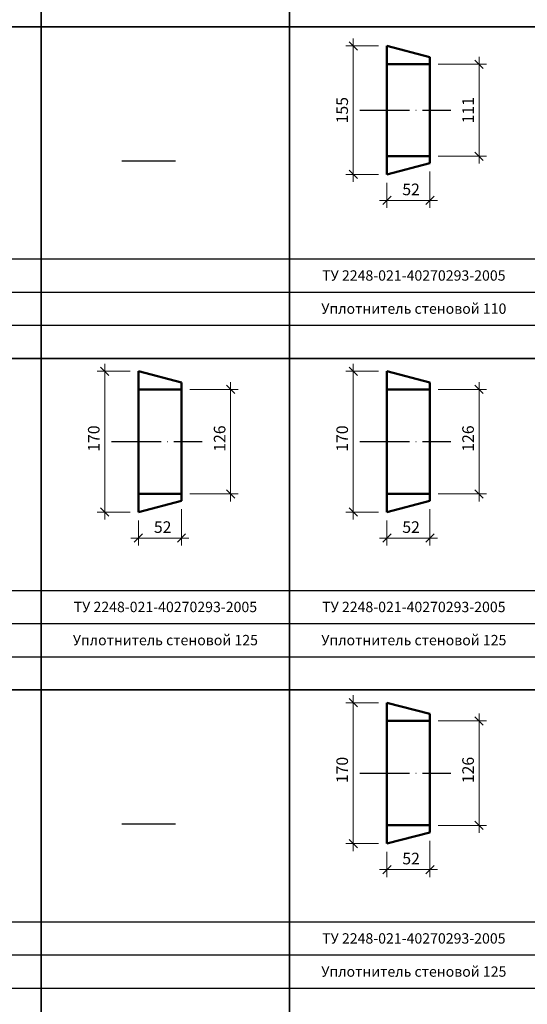
# Model space of a CAD drawing. Units: millimetres. Extents: x 12371 to 24857, y -6074 to 7960.
# Drawn here: x 13798 to 13921, y 4605 to 4843 of the extents above; entities that cross this region are included whole.
import ezdxf

# ---------------------------------------------------------------- set-up
doc = ezdxf.new("R2010")
doc.units = ezdxf.units.MM
doc.linetypes.add('ACAD_ISO04W100', pattern=[30, 24, -3, 0, -3])
doc.layers.add('50', color=7, linetype='Continuous', lineweight=50)
doc.layers.add('рамка', color=7, linetype='Continuous')
doc.styles.add('simplex_2.5', font='simplex.shx', dxfattribs={"width": 0.7, "height": 2.5})
doc.styles.add('текст2.8', font='simplex.shx', dxfattribs={"width": 0.7, "oblique": 10, "height": 2.8})
doc.linetypes.add('зигзаг', pattern='A,0.00254,-5.08,[131,ltypeshp.shx,S=5.08,R=0,X=-5.08,Y=0],-10.16,[131,ltypeshp.shx,S=5.08,R=180,X=5.08,Y=0],-5.08', length=20.32254)
doc.dimstyles.new('1к5', dxfattribs={"dimtxt": 2, "dimasz": 2, "dimexe": 1.8, "dimexo": 2, "dimgap": 0.9, "dimtad": 1, "dimdec": 0, "dimlfac": 5, "dimtxsty": 'текст2.8', "dimblk": 'OBLIQUE', "dimcen": 2, "dimdle": 1.8, "dimadec": 0, "dimazin": 0, "dimtfac": 1, "dimtdec": 0, "dimtmove": 0, "dimatfit": 3, "dimldrblk": 'NONE', "dimfxl": 0, "dimlwd": 20, "dimlwe": 18, "dimarcsym": 0})

# ---------------------------------------------------------------- blocks, each defined once
blk = doc.blocks.new('_Oblique')
at = {"color": 0, "linetype": 'ByBlock', "lineweight": -2}
blk.add_line((-0.5, -0.5), (0.5, 0.5), dxfattribs=at)
blk = doc.blocks.new('*D1267')
at = {"color": 0, "lineweight": 20, "transparency": 16777216}
blk.add_line((13908.88, 4833.74), (13908.88, 4807.94), dxfattribs=at)
at = {"color": 0, "lineweight": 18, "transparency": 16777216}
for p, q in [((13899.01, 4831.94), (13910.68, 4831.94)), ((13899.01, 4809.74), (13910.68, 4809.74))]:
    blk.add_line(p, q, dxfattribs=at)
at = {"layer": 'Defpoints', "color": 0, "transparency": 16777216}
for p in [(13897.01, 4831.94), (13897.01, 4809.74), (13908.88, 4809.74)]:
    blk.add_point(p, dxfattribs=at)
at = {"color": 0, "lineweight": 20, "transparency": 16777216, "xscale": 2, "yscale": 2, "zscale": 2}
for p, rotation in [((13908.88, 4831.94), 90), ((13908.88, 4809.74), 270)]:
    blk.add_blockref('_Oblique', p, dxfattribs=dict(at, rotation=rotation))
at = {"color": 0, "transparency": 16777216, "insert": (13906.58, 4820.84), "char_height": 2.8, "attachment_point": 5, "rotation": 90, "style": 'текст2.8'}
blk.add_mtext('111', dxfattribs=at)
blk = doc.blocks.new('_None')
blk = doc.blocks.new('*D1268')
at = {"color": 0, "lineweight": 18, "transparency": 16777216}
for p, q in [((13884.61, 4836.34), (13876.68, 4836.34)), ((13884.61, 4805.34), (13876.68, 4805.34))]:
    blk.add_line(p, q, dxfattribs=at)
at = {"color": 0, "lineweight": 20, "transparency": 16777216}
blk.add_line((13878.48, 4838.14), (13878.48, 4803.54), dxfattribs=at)
at = {"layer": 'Defpoints', "color": 0, "transparency": 16777216}
for p in [(13886.61, 4836.34), (13878.48, 4805.34), (13886.61, 4805.34)]:
    blk.add_point(p, dxfattribs=at)
at = {"color": 0, "lineweight": 20, "transparency": 16777216, "xscale": 2, "yscale": 2, "zscale": 2}
for p, rotation in [((13878.48, 4836.34), 90), ((13878.48, 4805.34), 270)]:
    blk.add_blockref('_Oblique', p, dxfattribs=dict(at, rotation=rotation))
at = {"color": 0, "transparency": 16777216, "insert": (13876.18, 4820.84), "char_height": 2.8, "attachment_point": 5, "rotation": 90, "style": 'текст2.8'}
blk.add_mtext('155', dxfattribs=at)
blk = doc.blocks.new('*D1269')
at = {"color": 0, "lineweight": 18, "transparency": 16777216}
for p, q in [((13897.01, 4806.04), (13897.01, 4797.26)), ((13886.61, 4803.34), (13886.61, 4797.26))]:
    blk.add_line(p, q, dxfattribs=at)
at = {"color": 0, "lineweight": 20, "transparency": 16777216}
blk.add_line((13884.81, 4799.06), (13898.81, 4799.06), dxfattribs=at)
at = {"layer": 'Defpoints', "color": 0, "transparency": 16777216}
for p in [(13897.01, 4808.04), (13886.61, 4805.34), (13897.01, 4799.06)]:
    blk.add_point(p, dxfattribs=at)
at = {"color": 0, "lineweight": 20, "transparency": 16777216, "xscale": 2, "yscale": 2, "zscale": 2, "rotation": 180}
blk.add_blockref('_Oblique', (13886.61, 4799.06), dxfattribs=at)
at = {"color": 0, "lineweight": 20, "transparency": 16777216, "xscale": 2, "yscale": 2, "zscale": 2}
blk.add_blockref('_Oblique', (13897.01, 4799.06), dxfattribs=at)
at = {"color": 0, "transparency": 16777216, "insert": (13892.46, 4801.36), "char_height": 2.8, "attachment_point": 5, "style": 'текст2.8'}
blk.add_mtext('52', dxfattribs=at)
blk = doc.blocks.new('*D1270')
at = {"color": 0, "lineweight": 20, "transparency": 16777216}
blk.add_line((13908.88, 4755.24), (13908.88, 4726.44), dxfattribs=at)
at = {"color": 0, "lineweight": 18, "transparency": 16777216}
for p, q in [((13899.01, 4753.44), (13910.68, 4753.44)), ((13899.01, 4728.24), (13910.68, 4728.24))]:
    blk.add_line(p, q, dxfattribs=at)
at = {"layer": 'Defpoints', "color": 0, "transparency": 16777216}
for p in [(13897.01, 4753.44), (13897.01, 4728.24), (13908.88, 4728.24)]:
    blk.add_point(p, dxfattribs=at)
at = {"color": 0, "lineweight": 20, "transparency": 16777216, "xscale": 2, "yscale": 2, "zscale": 2}
for p, rotation in [((13908.88, 4753.44), 90), ((13908.88, 4728.24), 270)]:
    blk.add_blockref('_Oblique', p, dxfattribs=dict(at, rotation=rotation))
at = {"color": 0, "transparency": 16777216, "insert": (13906.58, 4741.59), "char_height": 2.8, "attachment_point": 5, "rotation": 90, "style": 'текст2.8'}
blk.add_mtext('126', dxfattribs=at)
blk = doc.blocks.new('*D1271')
at = {"color": 0, "lineweight": 18, "transparency": 16777216}
for p, q in [((13884.61, 4757.84), (13876.68, 4757.84)), ((13884.61, 4723.84), (13876.68, 4723.84))]:
    blk.add_line(p, q, dxfattribs=at)
at = {"color": 0, "lineweight": 20, "transparency": 16777216}
blk.add_line((13878.48, 4759.64), (13878.48, 4722.04), dxfattribs=at)
at = {"layer": 'Defpoints', "color": 0, "transparency": 16777216}
for p in [(13886.61, 4757.84), (13878.48, 4723.84), (13886.61, 4723.84)]:
    blk.add_point(p, dxfattribs=at)
at = {"color": 0, "lineweight": 20, "transparency": 16777216, "xscale": 2, "yscale": 2, "zscale": 2}
for p, rotation in [((13878.48, 4757.84), 90), ((13878.48, 4723.84), 270)]:
    blk.add_blockref('_Oblique', p, dxfattribs=dict(at, rotation=rotation))
at = {"color": 0, "transparency": 16777216, "insert": (13876.18, 4741.59), "char_height": 2.8, "attachment_point": 5, "rotation": 90, "style": 'текст2.8'}
blk.add_mtext('170', dxfattribs=at)
blk = doc.blocks.new('*D1272')
at = {"color": 0, "lineweight": 18, "transparency": 16777216}
for p, q in [((13897.01, 4724.54), (13897.01, 4715.76)), ((13886.61, 4721.84), (13886.61, 4715.76))]:
    blk.add_line(p, q, dxfattribs=at)
at = {"color": 0, "lineweight": 20, "transparency": 16777216}
blk.add_line((13884.81, 4717.56), (13898.81, 4717.56), dxfattribs=at)
at = {"layer": 'Defpoints', "color": 0, "transparency": 16777216}
for p in [(13897.01, 4726.54), (13886.61, 4723.84), (13897.01, 4717.56)]:
    blk.add_point(p, dxfattribs=at)
at = {"color": 0, "lineweight": 20, "transparency": 16777216, "xscale": 2, "yscale": 2, "zscale": 2, "rotation": 180}
blk.add_blockref('_Oblique', (13886.61, 4717.56), dxfattribs=at)
at = {"color": 0, "lineweight": 20, "transparency": 16777216, "xscale": 2, "yscale": 2, "zscale": 2}
blk.add_blockref('_Oblique', (13897.01, 4717.56), dxfattribs=at)
at = {"color": 0, "transparency": 16777216, "insert": (13892.46, 4719.86), "char_height": 2.8, "attachment_point": 5, "style": 'текст2.8'}
blk.add_mtext('52', dxfattribs=at)
blk = doc.blocks.new('*D1273')
at = {"color": 0, "lineweight": 20, "transparency": 16777216}
blk.add_line((13848.88, 4755.24), (13848.88, 4726.44), dxfattribs=at)
at = {"color": 0, "lineweight": 18, "transparency": 16777216}
for p, q in [((13839.01, 4753.44), (13850.68, 4753.44)), ((13839.01, 4728.24), (13850.68, 4728.24))]:
    blk.add_line(p, q, dxfattribs=at)
at = {"layer": 'Defpoints', "color": 0, "transparency": 16777216}
for p in [(13837.01, 4753.44), (13837.01, 4728.24), (13848.88, 4728.24)]:
    blk.add_point(p, dxfattribs=at)
at = {"color": 0, "lineweight": 20, "transparency": 16777216, "xscale": 2, "yscale": 2, "zscale": 2}
for p, rotation in [((13848.88, 4753.44), 90), ((13848.88, 4728.24), 270)]:
    blk.add_blockref('_Oblique', p, dxfattribs=dict(at, rotation=rotation))
at = {"color": 0, "transparency": 16777216, "insert": (13846.58, 4741.59), "char_height": 2.8, "attachment_point": 5, "rotation": 90, "style": 'текст2.8'}
blk.add_mtext('126', dxfattribs=at)
blk = doc.blocks.new('*D1274')
at = {"color": 0, "lineweight": 18, "transparency": 16777216}
for p, q in [((13824.61, 4757.84), (13816.68, 4757.84)), ((13824.61, 4723.84), (13816.68, 4723.84))]:
    blk.add_line(p, q, dxfattribs=at)
at = {"color": 0, "lineweight": 20, "transparency": 16777216}
blk.add_line((13818.48, 4759.64), (13818.48, 4722.04), dxfattribs=at)
at = {"layer": 'Defpoints', "color": 0, "transparency": 16777216}
for p in [(13826.61, 4757.84), (13818.48, 4723.84), (13826.61, 4723.84)]:
    blk.add_point(p, dxfattribs=at)
at = {"color": 0, "lineweight": 20, "transparency": 16777216, "xscale": 2, "yscale": 2, "zscale": 2}
for p, rotation in [((13818.48, 4757.84), 90), ((13818.48, 4723.84), 270)]:
    blk.add_blockref('_Oblique', p, dxfattribs=dict(at, rotation=rotation))
at = {"color": 0, "transparency": 16777216, "insert": (13816.18, 4741.59), "char_height": 2.8, "attachment_point": 5, "rotation": 90, "style": 'текст2.8'}
blk.add_mtext('170', dxfattribs=at)
blk = doc.blocks.new('*D1275')
at = {"color": 0, "lineweight": 18, "transparency": 16777216}
for p, q in [((13837.01, 4724.54), (13837.01, 4715.76)), ((13826.61, 4721.84), (13826.61, 4715.76))]:
    blk.add_line(p, q, dxfattribs=at)
at = {"color": 0, "lineweight": 20, "transparency": 16777216}
blk.add_line((13824.81, 4717.56), (13838.81, 4717.56), dxfattribs=at)
at = {"layer": 'Defpoints', "color": 0, "transparency": 16777216}
for p in [(13837.01, 4726.54), (13826.61, 4723.84), (13837.01, 4717.56)]:
    blk.add_point(p, dxfattribs=at)
at = {"color": 0, "lineweight": 20, "transparency": 16777216, "xscale": 2, "yscale": 2, "zscale": 2, "rotation": 180}
blk.add_blockref('_Oblique', (13826.61, 4717.56), dxfattribs=at)
at = {"color": 0, "lineweight": 20, "transparency": 16777216, "xscale": 2, "yscale": 2, "zscale": 2}
blk.add_blockref('_Oblique', (13837.01, 4717.56), dxfattribs=at)
at = {"color": 0, "transparency": 16777216, "insert": (13832.46, 4719.86), "char_height": 2.8, "attachment_point": 5, "style": 'текст2.8'}
blk.add_mtext('52', dxfattribs=at)
blk = doc.blocks.new('*D1276')
at = {"color": 0, "lineweight": 20, "transparency": 16777216}
blk.add_line((13908.88, 4675.24), (13908.88, 4646.44), dxfattribs=at)
at = {"color": 0, "lineweight": 18, "transparency": 16777216}
for p, q in [((13899.01, 4673.44), (13910.68, 4673.44)), ((13899.01, 4648.24), (13910.68, 4648.24))]:
    blk.add_line(p, q, dxfattribs=at)
at = {"layer": 'Defpoints', "color": 0, "transparency": 16777216}
for p in [(13897.01, 4673.44), (13897.01, 4648.24), (13908.88, 4648.24)]:
    blk.add_point(p, dxfattribs=at)
at = {"color": 0, "lineweight": 20, "transparency": 16777216, "xscale": 2, "yscale": 2, "zscale": 2}
for p, rotation in [((13908.88, 4673.44), 90), ((13908.88, 4648.24), 270)]:
    blk.add_blockref('_Oblique', p, dxfattribs=dict(at, rotation=rotation))
at = {"color": 0, "transparency": 16777216, "insert": (13906.58, 4661.59), "char_height": 2.8, "attachment_point": 5, "rotation": 90, "style": 'текст2.8'}
blk.add_mtext('126', dxfattribs=at)
blk = doc.blocks.new('*D1277')
at = {"color": 0, "lineweight": 20, "transparency": 16777216}
blk.add_line((13878.48, 4679.64), (13878.48, 4642.04), dxfattribs=at)
at = {"color": 0, "lineweight": 18, "transparency": 16777216}
for p, q in [((13884.61, 4677.84), (13876.68, 4677.84)), ((13884.61, 4643.84), (13876.68, 4643.84))]:
    blk.add_line(p, q, dxfattribs=at)
at = {"layer": 'Defpoints', "color": 0, "transparency": 16777216}
for p in [(13886.61, 4677.84), (13878.48, 4643.84), (13886.61, 4643.84)]:
    blk.add_point(p, dxfattribs=at)
at = {"color": 0, "lineweight": 20, "transparency": 16777216, "xscale": 2, "yscale": 2, "zscale": 2}
for p, rotation in [((13878.48, 4677.84), 90), ((13878.48, 4643.84), 270)]:
    blk.add_blockref('_Oblique', p, dxfattribs=dict(at, rotation=rotation))
at = {"color": 0, "transparency": 16777216, "insert": (13876.18, 4661.59), "char_height": 2.8, "attachment_point": 5, "rotation": 90, "style": 'текст2.8'}
blk.add_mtext('170', dxfattribs=at)
blk = doc.blocks.new('*D1278')
at = {"color": 0, "lineweight": 18, "transparency": 16777216}
for p, q in [((13897.01, 4644.54), (13897.01, 4635.76)), ((13886.61, 4641.84), (13886.61, 4635.76))]:
    blk.add_line(p, q, dxfattribs=at)
at = {"color": 0, "lineweight": 20, "transparency": 16777216}
blk.add_line((13884.81, 4637.56), (13898.81, 4637.56), dxfattribs=at)
at = {"layer": 'Defpoints', "color": 0, "transparency": 16777216}
for p in [(13897.01, 4646.54), (13886.61, 4643.84), (13897.01, 4637.56)]:
    blk.add_point(p, dxfattribs=at)
at = {"color": 0, "lineweight": 20, "transparency": 16777216, "xscale": 2, "yscale": 2, "zscale": 2, "rotation": 180}
blk.add_blockref('_Oblique', (13886.61, 4637.56), dxfattribs=at)
at = {"color": 0, "lineweight": 20, "transparency": 16777216, "xscale": 2, "yscale": 2, "zscale": 2}
blk.add_blockref('_Oblique', (13897.01, 4637.56), dxfattribs=at)
at = {"color": 0, "transparency": 16777216, "insert": (13892.46, 4639.86), "char_height": 2.8, "attachment_point": 5, "style": 'текст2.8'}
blk.add_mtext('52', dxfattribs=at)

msp = doc.modelspace()

# ---------------------------------------------------------------- linework, layer by layer
at = {"color": 7, "lineweight": 35}
for p, q in [((13803.12067, 4960.94744), (13803.12067, 4320.94744)), ((13803.12067, 4960.94744), (13803.12067, 4320.94744)), ((13803.12067, 4940.94744), (13803.12067, 4320.94744)), ((13863.12067, 4940.94744), (13863.12067, 4320.94744)), ((13517.98949, 4840.94744), (14043.12067, 4840.94744)), ((13517.98949, 4840.94744), (14043.12067, 4840.94744)), ((13517.98949, 4840.94744), (14043.12067, 4840.94744)), ((13563.12067, 4840.94744), (14043.12067, 4840.94744)), ((13563.12067, 4840.94744), (14043.12067, 4840.94744)), ((13563.12067, 4840.94744), (14043.12067, 4840.94744)), ((13563.12067, 4840.94744), (14043.12067, 4840.94744)), ((13563.12067, 4840.94744), (14043.12067, 4840.94744)), ((13563.12067, 4840.94744), (14043.12067, 4840.94744)), ((13517.98949, 4760.94744), (14043.12067, 4760.94744)), ((13517.98949, 4760.94744), (14043.12067, 4760.94744)), ((13517.98949, 4760.94744), (14043.12067, 4760.94744)), ((13517.98949, 4760.94744), (14043.12067, 4760.94744)), ((13517.98949, 4760.94744), (14043.12067, 4760.94744)), ((13517.98949, 4760.94744), (14043.12067, 4760.94744)), ((13517.98949, 4680.94744), (14043.12067, 4680.94744)), ((13517.98949, 4680.94744), (14043.12067, 4680.94744)), ((13517.98949, 4680.94744), (14043.12067, 4680.94744)), ((13517.98949, 4680.94744), (14043.12067, 4680.94744)), ((13517.98949, 4680.94744), (14043.12067, 4680.94744)), ((13517.98949, 4680.94744), (14043.12067, 4680.94744))]:
    msp.add_line(p, q, dxfattribs=at)
for p, q in [((13803.12067, 4920.94744), (13803.12067, 4320.94744)), ((13803.12067, 4920.94744), (13803.12067, 4320.94744)), ((13803.12067, 4920.94744), (13803.12067, 4320.94744)), ((13863.12067, 4920.94744), (13863.12067, 4320.94744)), ((13563.12067, 4840.94744), (14043.12067, 4840.94744)), ((13563.12067, 4840.94744), (14043.12067, 4840.94744)), ((13563.12067, 4840.94744), (14043.12067, 4840.94744)), ((13822.55875, 4808.58482), (13835.51994, 4808.58482)), ((13517.98949, 4760.94744), (14043.12067, 4760.94744)), ((13517.98949, 4760.94744), (14043.12067, 4760.94744)), ((13517.98949, 4760.94744), (14043.12067, 4760.94744)), ((13517.98949, 4680.94744), (14043.12067, 4680.94744)), ((13517.98949, 4680.94744), (14043.12067, 4680.94744)), ((13517.98949, 4680.94744), (14043.12067, 4680.94744)), ((13822.55875, 4648.58482), (13835.51994, 4648.58482))]:
    msp.add_line(p, q)
at = {"linetype": 'ACAD_ISO04W100', "ltscale": 0.5}
for p, q in [((13880.08883, 4820.84409), (13902.01765, 4820.84409)), ((13820.08883, 4740.84409), (13842.01765, 4740.84409)), ((13880.08883, 4740.84409), (13902.01765, 4740.84409)), ((13880.08883, 4660.84409), (13902.01765, 4660.84409))]:
    msp.add_line(p, q, dxfattribs=at)
at = {"color": 7}
for p, q in [((13517.98949, 4784.94744), (14043.12067, 4784.94744)), ((13517.98949, 4784.94744), (14043.12067, 4784.94744)), ((13517.98949, 4776.94744), (14043.12067, 4776.94744)), ((13517.98949, 4776.94744), (14043.12067, 4776.94744)), ((13517.98949, 4776.94744), (14043.12067, 4776.94744)), ((13517.98949, 4768.94744), (14043.12067, 4768.94744)), ((13517.98949, 4768.94744), (14043.12067, 4768.94744)), ((13517.98949, 4768.94744), (14043.12067, 4768.94744)), ((13517.98949, 4704.94744), (14043.12067, 4704.94744)), ((13517.98949, 4704.94744), (14043.12067, 4704.94744)), ((13517.98949, 4704.94744), (14043.12067, 4704.94744)), ((13517.98949, 4696.94744), (14043.12067, 4696.94744)), ((13517.98949, 4696.94744), (14043.12067, 4696.94744)), ((13517.98949, 4696.94744), (14043.12067, 4696.94744)), ((13517.98949, 4688.94744), (14043.12067, 4688.94744)), ((13517.98949, 4688.94744), (14043.12067, 4688.94744)), ((13517.98949, 4688.94744), (14043.12067, 4688.94744)), ((13517.98949, 4624.94744), (14043.12067, 4624.94744)), ((13517.98949, 4624.94744), (14043.12067, 4624.94744)), ((13517.98949, 4624.94744), (14043.12067, 4624.94744)), ((13517.98949, 4616.94744), (14043.12067, 4616.94744)), ((13517.98949, 4616.94744), (14043.12067, 4616.94744)), ((13517.98949, 4616.94744), (14043.12067, 4616.94744)), ((13517.98949, 4608.94744), (14043.12067, 4608.94744)), ((13517.98949, 4608.94744), (14043.12067, 4608.94744)), ((13517.98949, 4608.94744), (14043.12067, 4608.94744))]:
    msp.add_line(p, q, dxfattribs=at)
at = {"layer": '50'}
for p, q in [((13886.60969, 4836.34409), (13886.60969, 4805.34409)), ((13897.00969, 4833.64852), (13897.00969, 4808.03966)), ((13826.60969, 4757.84409), (13826.60969, 4723.84409)), ((13886.60969, 4757.84409), (13886.60969, 4723.84409)), ((13837.00969, 4755.14852), (13837.00969, 4726.53966)), ((13897.00969, 4755.14852), (13897.00969, 4726.53966)), ((13886.60969, 4677.84409), (13886.60969, 4643.84409)), ((13897.00969, 4675.14852), (13897.00969, 4646.53966))]:
    msp.add_line(p, q, dxfattribs=at)
at = {"layer": '50', "linetype": 'зигзаг', "ltscale": 0.05}
for p, q in [((13886.60969, 4836.34409), (13897.00969, 4833.64852)), ((13886.60969, 4831.94409), (13897.00969, 4831.94409)), ((13886.60969, 4809.74409), (13897.00969, 4809.74409)), ((13886.60969, 4805.34409), (13897.00969, 4808.03966)), ((13826.60969, 4757.84409), (13837.00969, 4755.14852)), ((13886.60969, 4757.84409), (13897.00969, 4755.14852)), ((13826.60969, 4753.44409), (13837.00969, 4753.44409)), ((13886.60969, 4753.44409), (13897.00969, 4753.44409)), ((13826.60969, 4728.24409), (13837.00969, 4728.24409)), ((13886.60969, 4728.24409), (13897.00969, 4728.24409)), ((13826.60969, 4723.84409), (13837.00969, 4726.53966)), ((13886.60969, 4723.84409), (13897.00969, 4726.53966)), ((13886.60969, 4677.84409), (13897.00969, 4675.14852)), ((13886.60969, 4673.44409), (13897.00969, 4673.44409)), ((13886.60969, 4648.24409), (13897.00969, 4648.24409)), ((13886.60969, 4643.84409), (13897.00969, 4646.53966))]:
    msp.add_line(p, q, dxfattribs=at)

# ---------------------------------------------------------------- texts
at = {"layer": 'рамка', "linetype": 'Continuous', "char_height": 2.5, "width": 60, "attachment_point": 5, "style": 'simplex_2.5'}
for s, insert in [('{\\C0;ТУ 2248-021-40270293-2005}', (13893.12067, 4780.94744)), ('{\\C0;Уплотнитель стеновой 110}', (13893.12067, 4772.94744)), ('{\\C0;ТУ 2248-021-40270293-2005}', (13833.12067, 4700.94744)), ('{\\C0;ТУ 2248-021-40270293-2005}', (13893.12067, 4700.94744)), ('{\\C0;Уплотнитель стеновой 125}', (13833.12067, 4692.94744)), ('{\\C0;Уплотнитель стеновой 125}', (13893.12067, 4692.94744)), ('{\\C0;ТУ 2248-021-40270293-2005}', (13893.12067, 4620.94744)), ('{\\C0;Уплотнитель стеновой 125}', (13893.12067, 4612.94744))]:
    msp.add_mtext(s, dxfattribs=dict(at, insert=insert))

# ---------------------------------------------------------------- dimensions: what is measured, and where the dimension line sits
for base, p1, p2, picture, middle in [((13878.48047, 4805.34409), (13886.60969, 4836.34409), (13886.60969, 4805.34409), '*D1268', (13878.48047, 4820.84409)), ((13908.87925, 4809.74409), (13897.00969, 4831.94409), (13897.00969, 4809.74409), '*D1267', (13908.87925, 4820.84409)), ((13818.48047, 4723.84409), (13826.60969, 4757.84409), (13826.60969, 4723.84409), '*D1274', (13818.48047, 4741.59409)), ((13878.48047, 4723.84409), (13886.60969, 4757.84409), (13886.60969, 4723.84409), '*D1271', (13878.48047, 4741.59409)), ((13848.87925, 4728.24409), (13837.00969, 4753.44409), (13837.00969, 4728.24409), '*D1273', (13848.87925, 4741.59409)), ((13908.87925, 4728.24409), (13897.00969, 4753.44409), (13897.00969, 4728.24409), '*D1270', (13908.87925, 4741.59409)), ((13878.48047, 4643.84409), (13886.60969, 4677.84409), (13886.60969, 4643.84409), '*D1277', (13878.48047, 4661.59409)), ((13908.87925, 4648.24409), (13897.00969, 4673.44409), (13897.00969, 4648.24409), '*D1276', (13908.87925, 4661.59409))]:
    dim = msp.add_linear_dim(base=base, p1=p1, p2=p2, angle=270, dimstyle='1к5')
    dim.commit()
    dim.dimension.update_dxf_attribs({"geometry": picture, "text_midpoint": middle, "dimtype": 161})
for base, p1, p2, picture, middle in [((13897.00969, 4799.06141), (13886.60969, 4805.34409), (13897.00969, 4808.03966), '*D1269', (13892.45575, 4799.06141)), ((13837.00969, 4717.56141), (13826.60969, 4723.84409), (13837.00969, 4726.53966), '*D1275', (13832.45575, 4717.56141)), ((13897.00969, 4717.56141), (13886.60969, 4723.84409), (13897.00969, 4726.53966), '*D1272', (13892.45575, 4717.56141)), ((13897.00969, 4637.56141), (13886.60969, 4643.84409), (13897.00969, 4646.53966), '*D1278', (13892.45575, 4637.56141))]:
    dim = msp.add_linear_dim(base=base, p1=p1, p2=p2, dimstyle='1к5')
    dim.commit()
    dim.dimension.update_dxf_attribs({"geometry": picture, "text_midpoint": middle, "dimtype": 160})

doc.saveas('drawing.dxf')
